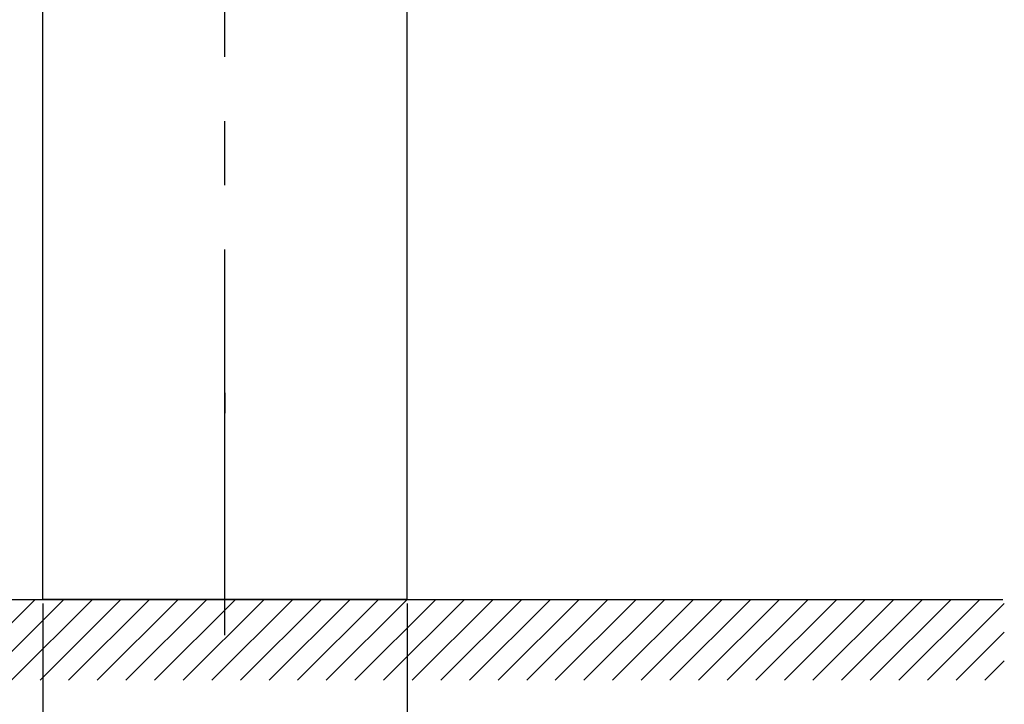
# Model space of a CAD drawing. Extents: x -2045 to 2157, y -1664 to 1261.
# Drawn here: x -93 to 393, y -972 to -634 of the extents above; entities that cross this region are included whole.
import ezdxf

# ---------------------------------------------------------------- set-up
doc = ezdxf.new("R2010")
doc.units = 0
doc.header["$MEASUREMENT"] = 0
doc.linetypes.add('CENTER2', pattern=[28.575, 19.05, -3.175, 3.175, -3.175])
doc.layers.get('0').update_dxf_attribs({"linetype": 'CONTINUOUS'})
doc.layers.get('Defpoints').update_dxf_attribs({"linetype": 'CONTINUOUS'})
doc.dimstyles.new('SMW72', dxfattribs={"dimtxt": 45, "dimasz": 15, "dimexe": 3, "dimexo": 2, "dimgap": 5, "dimtad": 1, "dimdec": 0, "dimtxsty": 'Standard', "dimcen": 2.5, "dimclrd": 256, "dimclre": 256, "dimclrt": 256, "dimadec": 0, "dimazin": 0, "dimtfac": 1, "dimtdec": 0, "dimtmove": 0, "dimatfit": 3, "dimfxl": 0, "dimarcsym": 0})

# ---------------------------------------------------------------- blocks, each defined once
blk = doc.blocks.new('XHATCH1254')
for p, q in [((16361.851563, 14539.080078), (16401.851563, 14579.079102)), ((16375.992188, 14539.080078), (16415.992188, 14579.079102)), ((16390.136719, 14539.080078), (16430.134766, 14579.079102)), ((16404.277344, 14539.080078), (16444.277344, 14579.079102)), ((16418.419922, 14539.080078), (16458.419922, 14579.079102)), ((16432.5625, 14539.080078), (16472.5625, 14579.079102)), ((16446.703125, 14539.080078), (16486.703125, 14579.079102)), ((16460.845703, 14539.080078), (16500.845703, 14579.079102)), ((16474.988281, 14539.080078), (16514.988281, 14579.079102)), ((16489.128906, 14539.080078), (16529.128906, 14579.079102)), ((16503.273438, 14539.080078), (16543.273438, 14579.079102)), ((16517.414063, 14539.080078), (16557.414063, 14579.079102)), ((16531.556641, 14539.080078), (16571.556641, 14579.079102)), ((16545.699219, 14539.080078), (16585.699219, 14579.079102)), ((16559.839844, 14539.080078), (16599.839844, 14579.079102)), ((16573.984375, 14539.080078), (16613.984375, 14579.079102)), ((16588.125, 14539.080078), (16628.125, 14579.079102)), ((16602.267578, 14539.080078), (16642.267578, 14579.079102)), ((16616.410156, 14539.080078), (16656.410156, 14579.079102)), ((16630.550781, 14539.080078), (16670.550781, 14579.079102)), ((16644.693359, 14539.080078), (16684.693359, 14579.079102)), ((16658.835938, 14539.080078), (16698.835938, 14579.079102)), ((16672.978516, 14539.080078), (16712.976563, 14579.079102)), ((16687.121094, 14539.080078), (16727.121094, 14579.079102)), ((16701.261719, 14539.080078), (16741.261719, 14579.079102)), ((16715.404297, 14539.080078), (16755.404297, 14579.079102)), ((16729.546875, 14539.080078), (16769.546875, 14579.079102)), ((16743.6875, 14539.080078), (16783.6875, 14579.079102)), ((16757.832031, 14539.080078), (16797.832031, 14579.079102)), ((16771.972656, 14539.080078), (16811.972656, 14579.079102)), ((16786.115234, 14539.080078), (16826.115234, 14579.079102)), ((16800.257813, 14539.080078), (16840.257813, 14579.079102)), ((16814.398438, 14539.079102), (16854.398438, 14579.079102)), ((16828.542969, 14539.079102), (16868.541016, 14579.079102)), ((16842.683594, 14539.079102), (16880.628906, 14577.026367)), ((16856.826172, 14539.079102), (16880.628906, 14562.883789)), ((16870.96875, 14539.079102), (16880.628906, 14548.741211))]:
    blk.add_line(p, q)
blk = doc.blocks.new('*D137')
at = {"lineweight": -2}
for p, q in [((-82.05, -922.1), (-82.05, -1124.11)), ((97.95, -922.1), (97.95, -1124.11)), ((-67.05, -1121.11), (82.95, -1121.11))]:
    blk.add_line(p, q, dxfattribs=at)
for points in [[(-67.05, -1118.61), (-67.05, -1123.61), (-82.05, -1121.11)], [(82.95, -1118.61), (82.95, -1123.61), (97.95, -1121.11)]]:
    blk.add_solid(points)
at = {"layer": 'Defpoints', "color": 0}
for p in [(-82.05, -920.1), (97.95, -920.1), (97.95, -1121.11)]:
    blk.add_point(p, dxfattribs=at)
at = {"insert": (10.98, -1093.61), "char_height": 45, "attachment_point": 5}
blk.add_mtext('180', dxfattribs=at)

msp = doc.modelspace()

# ---------------------------------------------------------------- linework, layer by layer
at = {"linetype": 'CENTER2', "ltscale": 10}
msp.add_line((7.95, -937.74), (7.95, -82.65), dxfattribs=at)
for p, q in [((-82.05, -920.1), (-82.05, -248.1)), ((97.95, -920.1), (97.95, -248.1)), ((7.95, -818.1), (7.95, -828.1)), ((7.95, -818.1), (7.95, -828.1)), ((-376.39, -920.1), (392.3, -920.1)), ((97.95, -920.1), (-82.05, -920.1))]:
    msp.add_line(p, q)

# ---------------------------------------------------------------- block references
msp.add_blockref('XHATCH1254', (-16487.65, -15499.18))

# ---------------------------------------------------------------- dimensions: what is measured, and where the dimension line sits
dim = msp.add_linear_dim(base=(97.95, -1121.11), p1=(-82.05, -920.1), p2=(97.95, -920.1), dimstyle='SMW72')
dim.commit()
dim.dimension.update_dxf_attribs({"geometry": '*D137', "text_midpoint": (10.98, -1121.11), "dimtype": 160})

doc.saveas('drawing.dxf')
